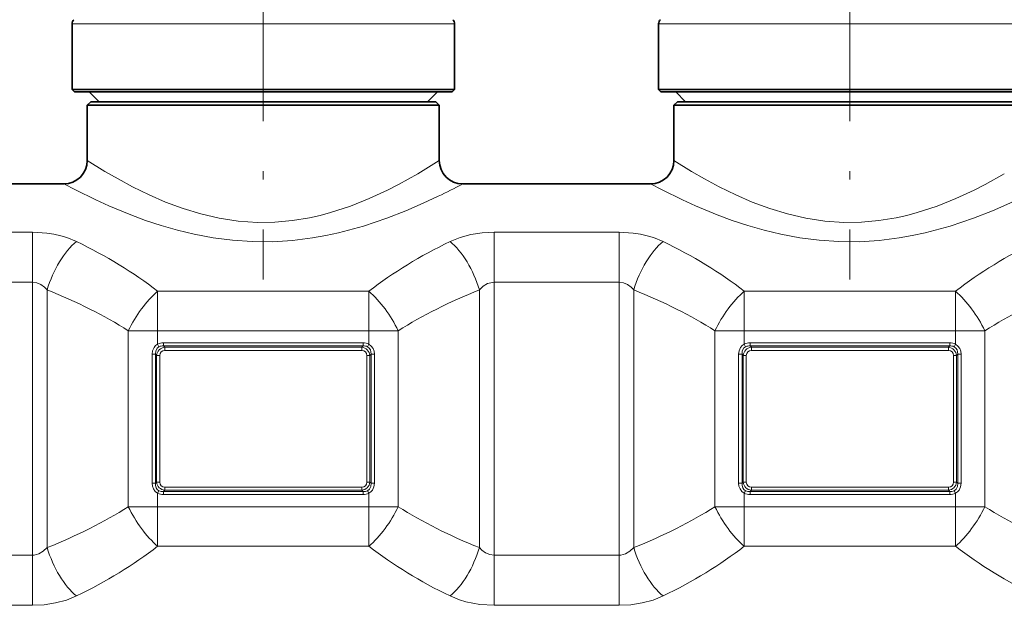
# Model space of a CAD drawing. Extents: x 0 to 420, y 0 to 297.
# Drawn here: x 164 to 192, y 123 to 140 of the extents above; entities that cross this region are included whole.
import ezdxf

# ---------------------------------------------------------------- set-up
doc = ezdxf.new("R2010")
doc.units = 0
doc.linetypes.add('DASHDOT', pattern=[18.5, 12, -3, 0.5, -3])

msp = doc.modelspace()

# ---------------------------------------------------------------- linework, layer by layer
at = {"color": 7, "linetype": 'DASHDOT', "lineweight": 13, "ltscale": 0.472651}
for p, q in [((171.022217, 151.235458), (171.022217, 132.329407)), ((187.688889, 151.235458), (187.688889, 132.329407))]:
    msp.add_line(p, q, dxfattribs=at)
at = {"color": 7, "lineweight": 13}
for p, q in [((166.254028, 139.583191), (165.588898, 139.583191)), ((176.455566, 139.583191), (166.254028, 139.583191)), ((182.920685, 139.583191), (182.255554, 139.583191)), ((193.122223, 139.583191), (182.920685, 139.583191)), ((160.91217, 133.667877), (164.465607, 133.667877)), ((164.465607, 133.667877), (164.465607, 132.246033)), ((177.578857, 133.667877), (177.578857, 132.246033)), ((177.578857, 133.667877), (181.132263, 133.667877)), ((181.132263, 133.667877), (181.132263, 132.246033)), ((160.91217, 132.246033), (164.465607, 132.246033)), ((164.465607, 124.498428), (164.465607, 132.246033)), ((177.578857, 124.498428), (177.578857, 132.246033)), ((177.578857, 132.246033), (181.132263, 132.246033)), ((181.132263, 124.498428), (181.132263, 132.246033)), ((164.882263, 124.715439), (164.882263, 132.029022)), ((168.022217, 130.869537), (168.022217, 131.992142)), ((168.022217, 131.992142), (174.022217, 131.992142)), ((174.022217, 130.869537), (174.022217, 131.992142)), ((177.162186, 124.715439), (177.162186, 132.029022)), ((181.548935, 124.715439), (181.548935, 132.029022)), ((184.688889, 130.869537), (184.688889, 131.992142)), ((184.688889, 131.992142), (190.688889, 131.992142)), ((190.688889, 130.869537), (190.688889, 131.992142)), ((168.022217, 130.869537), (167.188889, 130.869537)), ((167.188889, 125.874924), (167.188889, 130.869537)), ((168.022217, 130.486389), (168.022217, 130.869537)), ((168.022217, 130.869537), (174.022217, 130.869537)), ((174.022217, 130.869537), (174.85556, 130.869537)), ((174.022217, 130.486389), (174.022217, 130.869537)), ((174.85556, 125.874924), (174.85556, 130.869537)), ((184.688889, 130.869537), (183.85556, 130.869537)), ((183.85556, 125.874924), (183.85556, 130.869537)), ((184.688889, 130.486389), (184.688889, 130.869537)), ((184.688889, 130.869537), (190.688889, 130.869537)), ((190.688889, 130.869537), (191.522217, 130.869537)), ((190.688889, 130.486389), (190.688889, 130.869537)), ((191.522217, 125.874924), (191.522217, 130.869537)), ((168.060089, 130.417389), (168.022217, 130.486389)), ((168.185806, 130.526184), (168.185806, 130.43959)), ((173.858643, 130.526184), (168.185806, 130.526184)), ((168.185806, 130.43959), (168.224304, 130.401093)), ((173.858643, 130.43959), (168.185806, 130.43959)), ((168.224304, 130.401093), (168.224304, 130.314499)), ((168.224304, 130.401093), (173.82016, 130.401093)), ((173.858643, 130.43959), (173.82016, 130.401093)), ((173.82016, 130.401093), (173.82016, 130.314499)), ((173.858643, 130.526184), (173.858643, 130.43959)), ((173.98436, 130.417389), (174.022217, 130.486389)), ((184.726746, 130.417389), (184.688889, 130.486389)), ((184.852478, 130.526184), (184.852478, 130.43959)), ((190.525314, 130.526184), (184.852478, 130.526184)), ((184.852478, 130.43959), (184.890961, 130.401093)), ((190.525314, 130.43959), (184.852478, 130.43959)), ((184.890961, 130.401093), (184.890961, 130.314499)), ((184.890961, 130.401093), (190.486816, 130.401093)), ((190.525314, 130.43959), (190.486816, 130.401093)), ((190.486816, 130.401093), (190.486816, 130.314499)), ((190.525314, 130.526184), (190.525314, 130.43959)), ((190.651031, 130.417389), (190.688889, 130.486389)), ((167.862854, 130.204498), (167.959015, 130.204498)), ((167.862854, 126.539963), (167.862854, 130.204498)), ((167.959015, 126.539963), (167.959015, 130.204498)), ((167.959015, 130.204498), (167.993347, 130.170166)), ((167.993347, 130.170166), (167.993347, 126.574303)), ((167.993347, 130.170166), (168.079956, 130.170166)), ((168.079956, 130.170166), (168.079956, 126.574303)), ((168.224304, 130.314499), (173.82016, 130.314499)), ((173.964493, 126.574303), (173.964493, 130.170166)), ((174.051086, 130.170166), (173.964493, 130.170166)), ((174.085434, 130.204498), (174.051086, 130.170166)), ((174.051086, 126.574303), (174.051086, 130.170166)), ((174.085434, 130.204498), (174.085434, 126.539963)), ((174.18161, 130.204498), (174.085434, 130.204498)), ((174.18161, 130.204498), (174.18161, 126.539963)), ((184.52951, 130.204498), (184.625671, 130.204498)), ((184.52951, 126.539963), (184.52951, 130.204498)), ((184.625671, 126.539963), (184.625671, 130.204498)), ((184.625671, 130.204498), (184.660019, 130.170166)), ((184.660019, 130.170166), (184.660019, 126.574303)), ((184.660019, 130.170166), (184.746628, 130.170166)), ((184.746628, 130.170166), (184.746628, 126.574303)), ((184.890961, 130.314499), (190.486816, 130.314499)), ((190.631165, 126.574303), (190.631165, 130.170166)), ((190.717758, 130.170166), (190.631165, 130.170166)), ((190.752106, 130.204498), (190.717758, 130.170166)), ((190.717758, 126.574303), (190.717758, 130.170166)), ((190.752106, 130.204498), (190.752106, 126.539963)), ((190.848267, 130.204498), (190.752106, 130.204498)), ((190.848267, 130.204498), (190.848267, 126.539963)), ((167.862854, 126.539963), (167.959015, 126.539963)), ((167.959015, 126.539963), (167.993347, 126.574303)), ((167.993347, 126.574303), (168.079956, 126.574303)), ((174.051086, 126.574303), (173.964493, 126.574303)), ((174.085434, 126.539963), (174.051086, 126.574303)), ((174.18161, 126.539963), (174.085434, 126.539963)), ((184.52951, 126.539963), (184.625671, 126.539963)), ((184.625671, 126.539963), (184.660019, 126.574303)), ((184.660019, 126.574303), (184.746628, 126.574303)), ((190.717758, 126.574303), (190.631165, 126.574303)), ((190.752106, 126.539963), (190.717758, 126.574303)), ((190.848267, 126.539963), (190.752106, 126.539963)), ((168.060089, 126.327072), (168.022217, 126.258072)), ((168.022217, 125.874924), (168.022217, 126.258072)), ((168.185806, 126.304871), (168.224304, 126.343369)), ((173.858643, 126.304871), (168.185806, 126.304871)), ((168.185806, 126.218269), (168.185806, 126.304871)), ((173.858643, 126.218269), (168.185806, 126.218269)), ((173.82016, 126.429962), (168.224304, 126.429962)), ((168.224304, 126.343369), (168.224304, 126.429962)), ((173.82016, 126.343369), (168.224304, 126.343369)), ((173.82016, 126.343369), (173.82016, 126.429962)), ((173.858643, 126.304871), (173.82016, 126.343369)), ((173.858643, 126.218269), (173.858643, 126.304871)), ((173.98436, 126.327072), (174.022217, 126.258072)), ((174.022217, 125.874924), (174.022217, 126.258072)), ((184.726746, 126.327072), (184.688889, 126.258072)), ((184.688889, 125.874924), (184.688889, 126.258072)), ((184.852478, 126.304871), (184.890961, 126.343369)), ((190.525314, 126.304871), (184.852478, 126.304871)), ((184.852478, 126.218269), (184.852478, 126.304871)), ((190.525314, 126.218269), (184.852478, 126.218269)), ((190.486816, 126.429962), (184.890961, 126.429962)), ((184.890961, 126.343369), (184.890961, 126.429962)), ((190.486816, 126.343369), (184.890961, 126.343369)), ((190.486816, 126.343369), (190.486816, 126.429962)), ((190.525314, 126.304871), (190.486816, 126.343369)), ((190.525314, 126.218269), (190.525314, 126.304871)), ((190.651031, 126.327072), (190.688889, 126.258072)), ((190.688889, 125.874924), (190.688889, 126.258072)), ((168.022217, 125.874924), (167.188889, 125.874924)), ((168.022217, 125.874924), (174.022217, 125.874924)), ((168.022217, 124.752319), (168.022217, 125.874924)), ((174.022217, 125.874924), (174.85556, 125.874924)), ((174.022217, 124.752319), (174.022217, 125.874924)), ((184.688889, 125.874924), (183.85556, 125.874924)), ((184.688889, 125.874924), (190.688889, 125.874924)), ((184.688889, 124.752319), (184.688889, 125.874924)), ((190.688889, 125.874924), (191.522217, 125.874924)), ((190.688889, 124.752319), (190.688889, 125.874924)), ((164.465607, 124.498428), (160.91217, 124.498428)), ((164.465607, 123.076584), (164.465607, 124.498428)), ((168.022217, 124.752319), (174.022232, 124.752319)), ((181.132263, 124.498428), (177.578857, 124.498428)), ((177.578857, 123.076584), (177.578857, 124.498428)), ((181.132263, 123.076584), (181.132263, 124.498428)), ((184.688889, 124.752319), (190.688904, 124.752319)), ((164.465607, 123.076584), (160.91217, 123.076584)), ((181.132263, 123.076584), (177.578857, 123.076584))]:
    msp.add_line(p, q, dxfattribs=at)
at = {"color": 7, "lineweight": 35}
for p, q in [((165.588898, 137.718903), (165.588898, 139.583191)), ((176.455566, 137.718903), (176.455566, 139.583191)), ((182.255554, 137.718903), (182.255554, 139.583191)), ((166.254028, 137.718903), (165.588898, 137.718903)), ((165.655548, 137.652222), (165.588898, 137.718903)), ((166.312531, 137.652222), (165.655548, 137.652222)), ((166.35556, 137.372223), (166.075562, 137.652222)), ((176.455566, 137.718903), (166.254028, 137.718903)), ((176.388885, 137.652222), (166.312531, 137.652222)), ((175.688889, 137.372223), (175.968887, 137.652222)), ((176.388885, 137.652222), (176.455566, 137.718903)), ((182.920685, 137.718903), (182.255554, 137.718903)), ((182.32222, 137.652222), (182.255554, 137.718903)), ((182.979187, 137.652222), (182.32222, 137.652222)), ((183.022217, 137.372223), (182.742218, 137.652222)), ((193.122223, 137.718903), (182.920685, 137.718903)), ((193.055557, 137.652222), (182.979187, 137.652222)), ((166.122223, 137.372223), (166.022217, 137.272232)), ((166.122223, 137.372223), (175.322388, 137.372223)), ((175.322388, 137.372223), (175.922226, 137.372223)), ((175.922226, 137.372223), (176.022217, 137.272232)), ((182.788895, 137.372223), (182.688889, 137.272232)), ((182.788895, 137.372223), (191.989044, 137.372223)), ((191.989044, 137.372223), (192.588898, 137.372223)), ((166.022217, 137.272232), (175.410141, 137.272232)), ((166.022217, 137.272232), (166.022217, 135.705566)), ((175.410141, 137.272232), (176.022217, 137.272232)), ((176.022217, 137.272232), (176.022217, 135.705566)), ((182.688889, 137.272232), (192.076813, 137.272232)), ((182.688889, 137.272232), (182.688889, 135.705566)), ((192.076813, 137.272232), (192.688889, 137.272232)), ((160.022217, 135.038895), (165.35556, 135.038895)), ((176.688889, 135.038895), (182.022217, 135.038895))]:
    msp.add_line(p, q, dxfattribs=at)
at = {"color": 7, "linetype": 'DASHDOT', "lineweight": 13, "ltscale": 0.233496}
for p, q in [((164.465607, 123.719528), (164.465607, 133.059372)), ((177.578857, 123.685097), (177.578857, 133.024933)), ((181.132263, 123.719528), (181.132263, 133.059372))]:
    msp.add_line(p, q, dxfattribs=at)
at = {"color": 7, "linetype": 'DASHDOT', "lineweight": 13, "ltscale": 0.18}
for p, q in [((167.422211, 130.869537), (174.622223, 130.869537)), ((184.088882, 130.869537), (191.288895, 130.869537)), ((167.422226, 125.874924), (174.622223, 125.874924)), ((184.088898, 125.874924), (191.288895, 125.874924))]:
    msp.add_line(p, q, dxfattribs=at)
at = {"color": 7, "lineweight": 13}
for points in [[(175.410141, 135.329453), (174.865814, 135.025681), (174.55101, 134.864349), (174.035355, 134.624664), (173.502594, 134.411377), (172.934006, 134.225159), (172.638306, 134.146149), (172.336212, 134.078522), (171.849854, 133.99826), (171.35434, 133.953644), (170.854858, 133.94722), (170.307373, 133.984772), (169.769684, 134.066422), (169.248047, 134.186829), (168.747467, 134.338943), (168.24704, 134.524933), (167.777985, 134.72821), (167.311325, 134.956345), (166.896301, 135.179443), (166.525818, 135.393585), (166.022217, 135.705566)], [(192.076813, 135.329453), (191.532486, 135.025681), (191.217682, 134.864349), (190.702026, 134.624664), (190.16925, 134.411377), (189.600677, 134.225159), (189.304993, 134.146149), (189.002869, 134.078522), (188.516525, 133.99826), (188.021011, 133.953644), (187.521515, 133.94722), (186.97403, 133.984772), (186.436356, 134.066422), (185.914719, 134.186829), (185.414139, 134.338943), (184.913696, 134.524933), (184.444656, 134.72821), (183.977997, 134.956345), (183.562958, 135.179443), (183.19249, 135.393585), (182.688889, 135.705566)], [(175.995193, 134.687866), (175.568924, 134.488892), (175.077164, 134.276566), (174.532776, 134.064651), (173.871765, 133.842651), (173.164398, 133.651398), (172.796463, 133.572021), (172.420792, 133.505737), (171.857819, 133.435181), (171.286102, 133.399689), (170.711365, 133.401215), (170.150192, 133.43869), (169.597855, 133.509796), (169.059265, 133.610962), (168.582703, 133.725708), (168.123978, 133.857605), (167.678284, 134.004913), (167.255951, 134.161057), (166.635162, 134.417908), (166.26825, 134.584), (165.685654, 134.867828), (165.35556, 135.038895)], [(192.661865, 134.687866), (192.235596, 134.488892), (191.743835, 134.276566), (191.199448, 134.064651), (190.538422, 133.842651), (189.83107, 133.651398), (189.463135, 133.572021), (189.087463, 133.505737), (188.524475, 133.435181), (187.952774, 133.399689), (187.378036, 133.401215), (186.816864, 133.43869), (186.264526, 133.509796), (185.725937, 133.610962), (185.249374, 133.725708), (184.790649, 133.857605), (184.344955, 134.004913), (183.922607, 134.161057), (183.301849, 134.417908), (182.934921, 134.584), (182.352325, 134.867828), (182.022217, 135.038895)], [(164.465607, 133.667877), (164.868713, 133.643387), (165.071136, 133.61174), (165.267471, 133.567276), (165.445328, 133.513779), (165.715607, 133.403687)], [(176.328857, 133.403687), (176.612457, 133.518265), (176.920395, 133.601151), (177.2453, 133.651169), (177.578857, 133.667877)], [(181.132263, 133.667877), (181.535385, 133.643387), (181.737808, 133.61174), (181.934143, 133.567276), (182.112, 133.513779), (182.382263, 133.403687)], [(164.465607, 132.246033), (164.587921, 132.229401), (164.704285, 132.180817), (164.810333, 132.103699), (164.882263, 132.029022)], [(177.162186, 132.029022), (177.272141, 132.135422), (177.397354, 132.208954), (177.533234, 132.243744), (177.578857, 132.246033)], [(181.132263, 132.246033), (181.254593, 132.229401), (181.370956, 132.180817), (181.477005, 132.103699), (181.548935, 132.029022)], [(167.862854, 130.204498), (167.876373, 130.304108), (167.919327, 130.395981), (167.965103, 130.447479), (168.022217, 130.486389)], [(167.959015, 130.204498), (167.966095, 130.293762), (168.003922, 130.372147), (168.060089, 130.417389)], [(173.98436, 130.417389), (174.032898, 130.380981), (174.066254, 130.329453), (174.083282, 130.268677), (174.085434, 130.204498)], [(174.022217, 130.486389), (174.092133, 130.435501), (174.143188, 130.366241), (174.172363, 130.28743), (174.18161, 130.204498)], [(184.52951, 130.204498), (184.543045, 130.304108), (184.585999, 130.395981), (184.631775, 130.447479), (184.688889, 130.486389)], [(184.625671, 130.204498), (184.632751, 130.293762), (184.670593, 130.372147), (184.726746, 130.417389)], [(190.651031, 130.417389), (190.69957, 130.380981), (190.73291, 130.329453), (190.749954, 130.268677), (190.752106, 130.204498)], [(190.688889, 130.486389), (190.758789, 130.435501), (190.80986, 130.366241), (190.839035, 130.28743), (190.848267, 130.204498)], [(168.022217, 126.258072), (167.952332, 126.30896), (167.901245, 126.378212), (167.87207, 126.457039), (167.862854, 126.539963)], [(168.060089, 126.327072), (168.011536, 126.36348), (167.97821, 126.415009), (167.961151, 126.475784), (167.959015, 126.539963)], [(174.085434, 126.539963), (174.078369, 126.450699), (174.040527, 126.372314), (173.98436, 126.327072)], [(174.18161, 126.539963), (174.168076, 126.440346), (174.125122, 126.348488), (174.079346, 126.296982), (174.022217, 126.258072)], [(184.688889, 126.258072), (184.618988, 126.30896), (184.567932, 126.378204), (184.538742, 126.457031), (184.52951, 126.539963)], [(184.726746, 126.327072), (184.678207, 126.36348), (184.644867, 126.415009), (184.627823, 126.475769), (184.625671, 126.539963)], [(190.752106, 126.539963), (190.745026, 126.450699), (190.707184, 126.372314), (190.651031, 126.327072)], [(190.848267, 126.539963), (190.834747, 126.440346), (190.791779, 126.348488), (190.746002, 126.296982), (190.688889, 126.258072)], [(164.882263, 124.715439), (164.772308, 124.609039), (164.647095, 124.535507), (164.511215, 124.500717), (164.465607, 124.498428)], [(177.578857, 124.498428), (177.456528, 124.515068), (177.340164, 124.563652), (177.234116, 124.64077), (177.162186, 124.715439)], [(181.548935, 124.715439), (181.438965, 124.609039), (181.313751, 124.535507), (181.177887, 124.500717), (181.132263, 124.498428)], [(165.715607, 123.340775), (165.431976, 123.226196), (165.124054, 123.143318), (164.799133, 123.093292), (164.465607, 123.076584)], [(177.578857, 123.076584), (177.17572, 123.101074), (176.973297, 123.132721), (176.776978, 123.177185), (176.599121, 123.230682), (176.328857, 123.340775)], [(182.382263, 123.340775), (182.098648, 123.226196), (181.79071, 123.143318), (181.465805, 123.093292), (181.132263, 123.076584)]]:
    msp.add_lwpolyline(points, dxfattribs=at)
at = {"color": 7, "lineweight": 35}
for centre, radius, start, end in [((165.755554, 139.583191), 0.166667, 135, 180.000005), ((176.288895, 139.583191), 0.166667, 0, 45.000001), ((182.422226, 139.583191), 0.166667, 135, 180.000005), ((165.35556, 135.705566), 0.666669, 270.000107, 359.999843), ((176.688889, 135.705566), 0.666667, 180.000022, 269.999991), ((182.022217, 135.705566), 0.666669, 270.000107, 359.999843)]:
    msp.add_arc(centre, radius, start, end, dxfattribs=at)
at = {"color": 7, "lineweight": 13}
for centre, radius, start, end in [((166.536392, 150.454666), 17.536141, 300.399551, 302.746957), ((166.853287, 153.611938), 21.016562, 295.784406, 297.904052), ((168.240784, 130.153671), 0.247773, 93.813372, 176.186628), ((168.180939, 130.187592), 0.338478, 89.175728, 117.975836), ((168.162933, 130.197418), 0.243026, 84.604645, 115.059154), ((173.80365, 130.153671), 0.247773, 3.813374, 86.186626), ((173.863525, 130.187592), 0.338481, 62.027591, 90.827453), ((173.881516, 130.197418), 0.243025, 64.940756, 95.395401), ((184.907455, 130.153671), 0.247773, 93.813372, 176.186628), ((184.847595, 130.187592), 0.338478, 89.175728, 117.975836), ((184.829605, 130.197418), 0.243026, 84.604645, 115.059154), ((190.470322, 130.153671), 0.247773, 3.813374, 86.186626), ((190.530197, 130.187592), 0.338481, 62.027591, 90.827453), ((190.548187, 130.197418), 0.243025, 64.940756, 95.395401), ((168.240784, 126.590797), 0.247773, 183.813372, 266.186628), ((173.80365, 126.590797), 0.247773, 273.813374, 356.186627), ((184.907455, 126.590797), 0.247773, 183.813372, 266.186628), ((190.470322, 126.590797), 0.247773, 273.813374, 356.186627), ((168.180908, 126.556885), 0.338481, 242.027593, 270.827454), ((168.162933, 126.547043), 0.243025, 244.940751, 275.395403), ((173.86351, 126.55687), 0.338478, 269.17573, 297.975831), ((173.881516, 126.547043), 0.243026, 264.60464, 295.059156), ((184.84758, 126.556885), 0.338481, 242.027593, 270.827454), ((184.829605, 126.547043), 0.243025, 244.940751, 275.395403), ((190.530182, 126.55687), 0.338478, 269.17573, 297.975831), ((190.548187, 126.547043), 0.243026, 264.60464, 295.059156)]:
    msp.add_arc(centre, radius, start, end, dxfattribs=at)
for centre, major_axis, ratio, start_param, end_param in [((165.715607, 132.029022), (-0.613358, -1.549698), 0.472987, 3.838369069, 4.897451112), ((158.197067, 125.691711), (13.291733, 0.014168), 0.703218, 0.738176348, 0.968820377), ((183.757629, 125.773178), (13.191406, 0.085464), 0.702211, 2.164436429, 2.396353979), ((176.328857, 132.029022), (0.613358, -1.549698), 0.472986, 1.385734014, 2.444815129), ((182.382263, 132.029022), (-0.613358, -1.549698), 0.472987, 3.838369069, 4.897451112), ((174.863739, 125.691711), (13.291733, 0.014168), 0.703218, 0.738176345, 0.968820373), ((200.424286, 125.773178), (13.191406, 0.085464), 0.702211, 2.164436432, 2.396353981), ((157.402847, 125.725494), (13.247284, -0.019234), 0.577176, 0.740466348, 0.971686976), ((168.022217, 130.869537), (-0.891968, -1.40789), 0.438354, 4.107119628, 4.983282222), ((174.022217, 130.869537), (-0.891968, 1.40789), 0.438353, 4.441495818, 5.317656265), ((184.668579, 125.705818), (13.277313, 0.000801), 0.577397, 2.171624975, 2.402467697), ((174.069519, 125.725494), (13.247284, -0.019234), 0.577176, 0.740466351, 0.971686978), ((184.688889, 130.869537), (-0.891968, -1.40789), 0.438354, 4.107119628, 4.983282222), ((190.688889, 130.869537), (-0.891968, 1.40789), 0.438353, 4.441495818, 5.317656265), ((201.335236, 125.705818), (13.277313, 0.000801), 0.577397, 2.171624975, 2.402467697), ((168.2724, 130.12204), (0.152145, -0.152145), 0.774591, 2.482539739, 3.800645704), ((173.772034, 130.12204), (0.152145, 0.152145), 0.774591, 5.624132392, 6.942238357), ((184.939087, 130.12204), (0.152145, -0.152145), 0.774591, 2.482539739, 3.800645704), ((190.438705, 130.12204), (0.152145, 0.152145), 0.774591, 5.624132392, 6.942238357), ((168.2724, 126.622421), (0.152145, 0.152145), 0.774591, 2.482539739, 3.800645704), ((173.772034, 126.622421), (0.152145, -0.152145), 0.774591, 5.624132392, 6.942238357), ((184.939087, 126.622421), (0.152145, 0.152145), 0.774591, 2.482539739, 3.800645704), ((190.438705, 126.622421), (0.152145, -0.152145), 0.774591, 5.624132392, 6.942238357), ((157.37587, 131.038651), (13.277313, 0.000801), 0.577397, 5.313217634, 5.544060355), ((168.022217, 125.874924), (0.891968, -1.40789), 0.438353, 4.441495818, 5.317656265), ((174.022232, 125.874916), (-0.891968, -1.40789), 0.438354, 0.965526974, 1.841689568), ((184.641602, 131.018967), (13.247284, -0.019234), 0.577176, 3.882059015, 4.113279645), ((174.042542, 131.038651), (13.277313, 0.000801), 0.577397, 5.313217635, 5.544060356), ((184.688889, 125.874924), (0.891968, -1.40789), 0.438353, 4.441495818, 5.317656265), ((190.688904, 125.874916), (-0.891968, -1.40789), 0.438354, 0.965526974, 1.841689568), ((201.308258, 131.018967), (13.247284, -0.019234), 0.577176, 3.882059017, 4.113279648), ((165.715607, 124.715439), (0.613358, -1.549698), 0.472986, 4.527326668, 5.586407783), ((158.286819, 130.971283), (13.191406, 0.085464), 0.702211, 5.306029085, 5.537946635), ((183.847382, 131.05275), (13.291733, 0.014168), 0.703218, 3.879769006, 4.110413035), ((176.328857, 124.715439), (-0.613358, -1.549698), 0.472987, 0.696776416, 1.755858458), ((182.382263, 124.715439), (0.613358, -1.549698), 0.472986, 4.527326668, 5.586407783), ((174.953491, 130.971283), (13.191406, 0.085464), 0.702211, 5.306029088, 5.537946637), ((200.514038, 131.05275), (13.291733, 0.014168), 0.703218, 3.879769007, 4.110413037)]:
    msp.add_ellipse(centre, major_axis=major_axis, ratio=ratio, start_param=start_param, end_param=end_param, dxfattribs=at)

doc.saveas('drawing.dxf')
